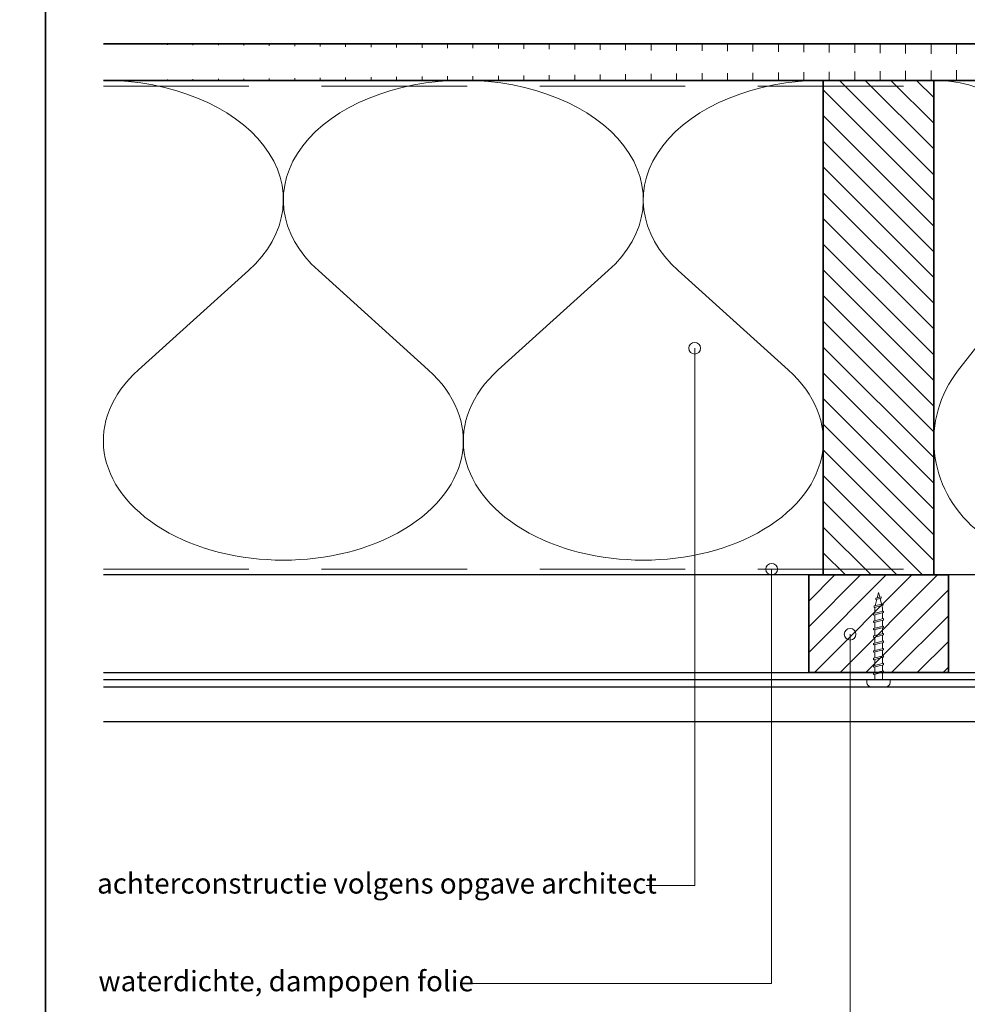
# Model space of a CAD drawing. Units: millimetres. Extents: x 20279 to 23603, y 3492 to 4327.
# Drawn here: x 21378 to 21704, y 3665 to 4003 of the extents above; entities that cross this region are included whole.
import ezdxf

# ---------------------------------------------------------------- set-up
doc = ezdxf.new("R2010")
doc.units = ezdxf.units.MM
doc.header["$LTSCALE"] = 5
doc.header["$MEASUREMENT"] = 0
doc.linetypes.add('DASHED', pattern=[0.75, 0.5, -0.25])
for name, color, linetype, lineweight in [('Aanzichtlijnen', 7, 'Continuous', 25), ('Arcering overigen', 8, 'Continuous', 0), ('Attributes', 7, 'Continuous', 25), ('Doorsnede hout etc.', 7, 'Continuous', 35), ('Hulplijnen', 7, 'Continuous', 5), ('Tekst', 2, 'Continuous', 25)]:
    doc.layers.add(name, color=color, linetype=linetype, lineweight=lineweight)
doc.styles.add('Standaard', font='arial.ttf')

# ---------------------------------------------------------------- blocks, each defined once
blk = doc.blocks.new('Kader Keralit Landscape')
blk.add_lwpolyline([(277, 190), (0, 190), (0, 0), (277, 0)], close=True)
at = {"layer": 'Tekst', "style": 'Standaard'}
for tag, p in [('BETREFT1', (25.31714674242539, 17.37006292847127)), ('BETREFT2', (25.31714674242539, 11.20668195363851))]:
    blk.add_attdef(tag, p, '', height=3.681818181818585, dxfattribs=at)
blk = doc.blocks.new('A$C0F354E6E')
at = {"color": 252}
for p, q in [((13.69421365963353, 27.0731580075153), (3.305786340366467, 41.19597263937612)), ((20.30578634036647, 27.0731580075153), (30.69421365963353, 41.19597263937612))]:
    blk.add_line(p, q, dxfattribs=at)
for centre, start, end in [((17, 51.26913064689143), 323.6626297687955, 216.3373702312358), ((0, 17), 270, 36.33737023120456), ((34, 17), 143.6626297687955, 270)]:
    blk.add_arc(centre, 17, start, end, dxfattribs=at)
blk = doc.blocks.new('TRG-ISO')
at = {"yscale": 0.96618357487921}
blk.add_blockref('A$C0F354E6E', (0, 0), dxfattribs=at)
blk = doc.blocks.new('2801')
at = {"layer": 'Hulplijnen', "linetype": 'Continuous'}
for p, q in [((0, 1.305197566717652), (1.927557456503564, 1.305197566717652)), ((1.82000000017797, 1.750000000015461), (2.666333268523886, -1.750000000015461)), ((1.82000000017797, 1.750000000015461), (2.320000000279833, 1.750000000015461)), ((2.320000000279833, 1.750000000015461), (3.166333268625749, -1.750000000015461)), ((2.427557456605427, 1.305197566717652), (4.487557456406648, 1.305197566717652)), ((4.380000000081054, 1.750000000015461), (5.22633326842697, -1.750000000015461)), ((4.380000000081054, 1.750000000015461), (4.880000000182918, 1.750000000015461)), ((4.880000000182918, 1.750000000015461), (5.726333268528833, -1.750000000015461)), ((4.987557456508512, 1.305197566717652), (7.047557456309733, 1.305197566717652)), ((6.939999999984138, 1.750000000015461), (7.786333268330054, -1.750000000015461)), ((6.939999999984138, 1.750000000015461), (7.440000000086002, 1.750000000015461)), ((7.440000000086002, 1.750000000015461), (8.286333268431918, -1.750000000015461)), ((7.547557456411596, 1.305197566717652), (9.607557456212817, 1.305197566717652)), ((9.499999999887223, 1.750000000015461), (10.34633326823314, -1.750000000015461)), ((9.499999999887223, 1.750000000015461), (9.999999999989086, 1.750000000015461)), ((9.999999999989086, 1.750000000015461), (10.846333268335, -1.750000000015461)), ((10.10755745631468, 1.305197566717652), (12.1675574561159, 1.305197566717652)), ((12.05999999979031, 1.750000000015461), (12.90633326813622, -1.750000000015461)), ((12.05999999979031, 1.750000000015461), (12.55999999989217, 1.750000000015461)), ((12.55999999989217, 1.750000000015461), (13.40633326823809, -1.750000000015461)), ((12.66755745621776, 1.305197566717652), (14.72755745601899, 1.305197566717652)), ((14.61999999969339, 1.750000000015461), (15.46633326803931, -1.750000000015461)), ((14.61999999969339, 1.750000000015461), (15.11999999979525, 1.750000000015461)), ((15.11999999979525, 1.750000000015461), (15.96633326814117, -1.750000000015461)), ((15.22755745612085, 1.305197566717652), (17.28755745592207, 1.305197566717652)), ((17.17999999959648, 1.750000000015461), (18.02633326794239, -1.750000000015461)), ((17.17999999959648, 1.750000000015461), (17.67999999969834, 1.750000000015461)), ((17.67999999969834, 1.750000000015461), (18.52633326804425, -1.750000000015461)), ((17.78755745602393, 1.305197566717652), (19.84755745582515, 1.305197566717652)), ((19.73999999949956, 1.750000000015461), (20.58633326784548, -1.750000000015461)), ((19.73999999949956, 1.750000000015461), (20.23999999960142, 1.750000000015461)), ((20.23999999960142, 1.750000000015461), (21.08633326794734, -1.750000000015461)), ((20.34755745592702, 1.305197566717652), (22.40755745572824, 1.305197566717652)), ((22.29999999940264, 1.750000000015461), (23.14633326774856, -1.750000000015461)), ((22.29999999940264, 1.750000000015461), (22.79999999950451, 1.750000000015461)), ((22.79999999950451, 1.750000000015461), (23.64633326785042, -1.750000000015461)), ((22.9075574558301, 1.305197566717652), (24.77191424886405, 1.305197566717652)), ((24.98012683702473, 1.253217056761969), (24.77191424886405, 1.305197566717652)), ((24.91883322821377, 1.506695962609228), (25.66270003172758, -1.569555331881929)), ((24.91883322821377, 1.506695962609228), (25.41883322831563, 1.506695962609228)), ((25.41883322831563, 1.506695962609228), (26.16270003182944, -1.569555331881929)), ((27.70459774752089, 0.573049788615208), (25.51225006185996, 1.120371887170222)), ((27.61212829248325, 0.9554559928110393), (28.05504951356852, -0.8762388392287903)), ((27.61212829248325, 0.9554559928110393), (28.11212829258511, 0.9554559928110393)), ((28.11212829258511, 0.9554559928110393), (28.55504951367038, -0.8762388392287903)), ((29.9999999999709, 0), (28.23672097235249, 0.4402046190234614)), ((29.9999999999709, 0), (28.43749213720002, -0.3900818688807703)), ((0, -1.305197566716743), (2.558775812198292, -1.305197566716743)), ((2.666333268523886, -1.750000000015461), (3.166333268625749, -1.750000000015461)), ((3.058775812300155, -1.305197566716743), (5.118775812101376, -1.305197566716743)), ((5.22633326842697, -1.750000000015461), (5.726333268528833, -1.750000000015461)), ((5.618775812203239, -1.305197566716743), (7.67877581200446, -1.305197566716743)), ((7.786333268330054, -1.750000000015461), (8.286333268431918, -1.750000000015461)), ((8.178775812106323, -1.305197566716743), (10.23877581190754, -1.305197566716743)), ((10.34633326823314, -1.750000000015461), (10.846333268335, -1.750000000015461)), ((10.73877581200941, -1.305197566716743), (12.79877581181063, -1.305197566716743)), ((12.90633326813622, -1.750000000015461), (13.40633326823809, -1.750000000015461)), ((13.29877581191249, -1.305197566716743), (15.35877581171371, -1.305197566716743)), ((15.46633326803931, -1.750000000015461), (15.96633326814117, -1.750000000015461)), ((15.85877581181558, -1.305197566716743), (17.9187758116168, -1.305197566716743)), ((18.02633326794239, -1.750000000015461), (18.52633326804425, -1.750000000015461)), ((18.41877581171866, -1.305197566716743), (20.47877581151988, -1.305197566716743)), ((20.58633326784548, -1.750000000015461), (21.08633326794734, -1.750000000015461)), ((20.97877581162174, -1.305197566716743), (23.03877581142297, -1.305197566716743)), ((23.14633326774856, -1.750000000015461), (23.64633326785042, -1.750000000015461)), ((23.53877581152483, -1.305197566716743), (24.77191424886405, -1.305197566716743)), ((25.55170159435511, -1.11052276711689), (24.77191424886405, -1.305197566716743)), ((25.66270003172758, -1.569555331881929), (26.16270003182944, -1.569555331881929)), ((27.96595773467925, -0.5078009699236645), (26.02323599687588, -0.9928036660739963)), ((28.05504951356852, -0.8762388392287903), (28.55504951367038, -0.8762388392287903))]:
    blk.add_line(p, q, dxfattribs=at)
at = {"layer": 'Hulplijnen'}
blk.add_lwpolyline([(-0.833333333277551, -3.999999999990905), (0, -3.999999999990905), (0, 3.999999999990905), (-0.833333333277551, 3.999999999991815, 0.414213562373095), (-2.333333333277551, 2.499999999991815), (-2.333333333277551, -2.499999999990905, 0.414213562373095)], format="xyb", close=True, dxfattribs=at)
at = {"layer": 'Attributes', "style": 'Standaard', "flags": 1}
for tag, p in [('BESTELNUMMER', (0.2107543332203932, 0.3444855006300713)), ('OMSCHRIJVING', (0.2107543332203932, -0.6555144993699287))]:
    blk.add_attdef(tag, p, '', height=0.16, dxfattribs=at)

msp = doc.modelspace()

# ---------------------------------------------------------------- hatches: boundary and pattern name
at = {"layer": 'Arcering overigen'}
h = msp.add_hatch(dxfattribs=at)
h.set_pattern_fill('ANSI31', color=256, scale=70, angle=45, style=0)
h.set_pattern_definition([(90, (0, 0), (-8.75, 1.77635683940025e-15), [])])
edge = h.paths.add_edge_path()
edge.add_line((21406.71791461475, 3982.548687856417), (22472.18813933694, 3982.548687856417))
edge.add_line((21406.71791461475, 3995.048687856417), (22472.18813933694, 3995.048687856417))
h = msp.add_hatch(dxfattribs=at)
h.set_pattern_fill('ANSI31', color=256, scale=50, angle=90, style=0)
h.set_pattern_definition([(135, (26053.05386464502, -14031.38892787422), (-4.419417382415922, -4.419417382415921), [])])
h.paths.add_polyline_path([(21692.19422745062, 3812.548499614482), (21692.19422745062, 3982.548499614482), (21654.19422745062, 3982.548499614482), (21654.19422745062, 3812.548499614482)])
h = msp.add_hatch(dxfattribs=at)
h.set_pattern_fill('ANSI31', color=256, scale=50, style=0)
h.set_pattern_definition([(45, (0, 0), (-4.419417382415921, 4.419417382415922), [])])
h.paths.add_polyline_path([(21649.19422745062, 3779.044754348697), (21697.19422745062, 3779.045023608324), (21697.19422745062, 3812.54876887411), (21649.19422745062, 3812.548499614482)])
at = {"layer": 'Hulplijnen'}
h = msp.add_hatch(color=256, dxfattribs=at)
edge = h.paths.add_edge_path()
edge.add_arc((21609.98839792543, 3890.472884637201), 2, -1.272221872585407e-14, 360)
h = msp.add_hatch(color=256, dxfattribs=at)
edge = h.paths.add_edge_path()
edge.add_arc((21636.44214396402, 3814.548700743552), 2, -1.272221872585407e-14, 360)
h = msp.add_hatch(color=256, dxfattribs=at)
edge = h.paths.add_edge_path()
edge.add_arc((21663.42464759952, 3792.177603068859), 2, -1.272221872585407e-14, 360)

# ---------------------------------------------------------------- linework, layer by layer
at = {"layer": 'Aanzichtlijnen'}
for p, q in [((21965.19422745062, 3776.484128914703), (21406.71791461475, 3776.484128914703)), ((21965.19422745062, 3773.987597104521), (21406.71791461475, 3773.987597104521))]:
    msp.add_line(p, q, dxfattribs=at)
for points in [[(21406.71791461475, 3982.548687856417), (22472.18813933694, 3982.548687856417)], [(22472.18813933694, 3812.548385484175), (21406.71791461475, 3812.548912572909)], [(22472.18813933694, 3812.548383355259), (21406.71791461475, 3812.548901805245)], [(21406.71791461475, 3779.044754348697), (21965.19422745062, 3779.044754348697), (21965.19422745062, 3762.044754348697), (21406.71791461475, 3762.044754348697)]]:
    msp.add_lwpolyline(points, dxfattribs=at)
at = {"layer": 'Arcering overigen', "linetype": 'DASHED', "ltscale": 20}
msp.add_line((21406.71791461475, 3980.548687856417), (22472.18813933694, 3980.548687856417), dxfattribs=at)
msp.add_lwpolyline([(21406.71791461475, 3814.548914209206), (22472.18813933694, 3814.548417277094), (22472.18813933694, 3814.548417277094), (22472.18813933694, 3814.548417277094)], dxfattribs=at)
at = {"layer": 'Doorsnede hout etc.'}
for p, q in [((21406.71791461475, 3995.048687856417), (22472.18813933694, 3995.048687856417)), ((21406.71791461475, 3982.548687856417), (22472.18813933694, 3982.548687856417))]:
    msp.add_line(p, q, dxfattribs=at)
for points in [[(21692.19422745062, 3812.548499614482), (21692.19422745062, 3982.548499614482), (21654.19422745062, 3982.548499614482), (21654.19422745062, 3812.548499614482)], [(21649.19422745062, 3779.044754348697), (21697.19422745062, 3779.045023608324), (21697.19422745062, 3812.54876887411), (21649.19422745062, 3812.548499614482)]]:
    msp.add_lwpolyline(points, close=True, dxfattribs=at)
at = {"layer": 'Hulplijnen'}
for points in [[(21593.36024358068, 3705.785277171199), (21609.98839792543, 3705.785277171199), (21609.98839792543, 3890.472884637201)], [(21531.01395447734, 3672.151154389368), (21636.44219271969, 3672.151154389368), (21636.44214396402, 3814.548700743552)], [(21516.42400317354, 3639.551632107385), (21663.42464759952, 3639.551632107385), (21663.42464759952, 3792.177603068859)]]:
    msp.add_lwpolyline(points, dxfattribs=at)
for centre in [(21609.98839792543, 3890.472884637201), (21636.44214396402, 3814.548700743552), (21663.42464759952, 3792.177603068859)]:
    msp.add_circle(centre, 2, dxfattribs=at)

# ---------------------------------------------------------------- block references
at = {"xscale": 4, "yscale": 4, "zscale": 4}
for p in [(20278.77435400595, 3492.349227397292), (21386.77435400595, 3492.349227397292)]:
    msp.add_blockref('Kader Keralit Landscape', p, dxfattribs=at)
at = {"rotation": 90}
msp.add_blockref('2801', (21673.19422745062, 3776.484128914703), dxfattribs=at)
at = {"layer": 'Arcering overigen', "yscale": 2.5, "rotation": 180}
for p, xscale, zscale in [((21530.45607103268, 3982.548687856417), 3.63935754170393, 3.639357541703943), ((21654.19422745062, 3982.548687856417), 3.63935754170393, 3.639357541703943), ((21779.52756078395, 3982.548499614482), 2.56862745098033, 2.568627450980392)]:
    msp.add_blockref('TRG-ISO', p, dxfattribs=dict(at, xscale=xscale, zscale=zscale))

# ---------------------------------------------------------------- texts
at = {"layer": 'Tekst', "style": 'Standaard'}
for s, p in [('achterconstructie volgens opgave architect', (21404.5672996335, 3703.053130956348)), ('waterdichte, dampopen folie', (21404.99175661617, 3669.475113231751))]:
    msp.add_text(s, height=7, dxfattribs=at).set_placement(p)

doc.saveas('drawing.dxf')
